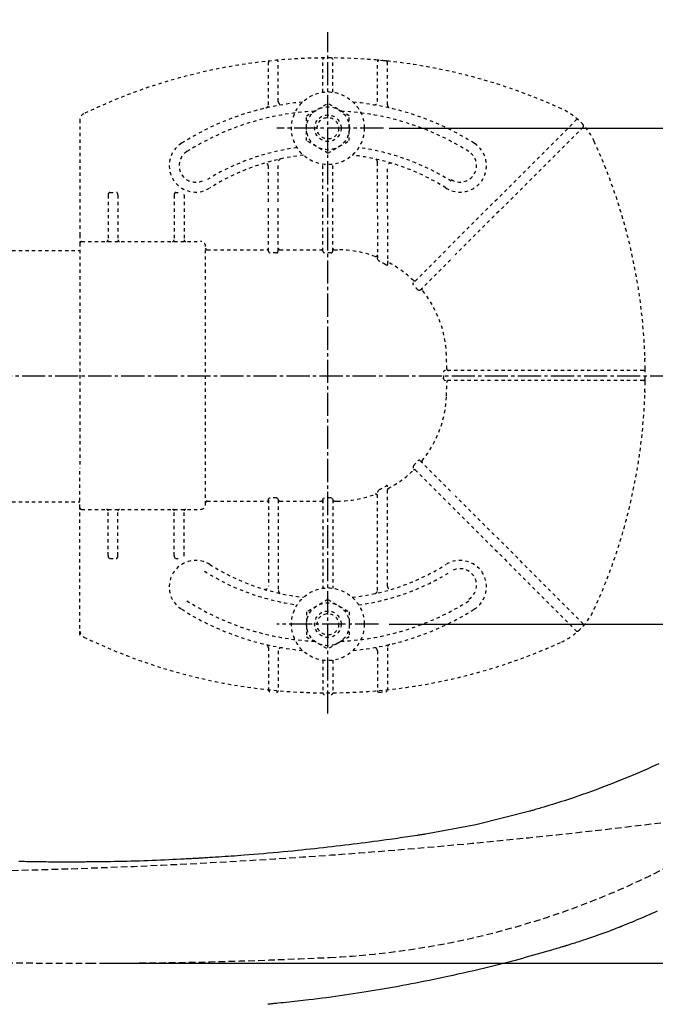
# Model space of a CAD drawing. Extents: x 0 to 1997, y 8 to 2789.
# Drawn here: x 800 to 992, y 2199 to 2497 of the extents above; entities that cross this region are included whole.
import ezdxf

# ---------------------------------------------------------------- set-up
doc = ezdxf.new("R2010")
doc.units = 0
for name, pattern in [('EXLTYPE1', [3, 2, -1]), ('EXLTYPE2', [2, 1, -1]), ('EXLTYPE3', [10, 7, -1, 1, -1])]:
    doc.linetypes.add(name, pattern=pattern)
doc.layers.get('0').update_dxf_attribs({"linetype": 'CONTINUOUS'})
doc.layers.get('DEFPOINTS').update_dxf_attribs({"linetype": 'CONTINUOUS'})
for name, color, linetype in [('便器', 7, 'CONTINUOUS'), ('便器部品', 7, 'CONTINUOUS'), ('便座', 7, 'CONTINUOUS'), ('寸法', 7, 'CONTINUOUS')]:
    doc.layers.add(name, color=color, linetype=linetype)
doc.styles.add('EXCADDIM1', font='monotxt', dxfattribs={"width": 0.84, "bigfont": 'extfont'})
doc.styles.get("Standard").update_dxf_attribs({"font": 'monotxt', "bigfont": 'extfont'})
doc.dimstyles.new('ISO-25', dxfattribs={"dimtxt": 2.5, "dimasz": 2.5, "dimexe": 1.25, "dimexo": 0.625, "dimtad": 1, "dimtxsty": 'STANDARD', "dimcen": 2.5, "dimazin": 3, "dimtfac": 1, "dimtmove": 0, "dimatfit": 3})

# ---------------------------------------------------------------- blocks, each defined once
blk = doc.blocks.new('EX_NORM')
at = {"color": 0, "linetype": 'CONTINUOUS'}
for q in [(-1, 0.1667), (-1, 0), (-1, -0.1667)]:
    blk.add_line((0, 0), q, dxfattribs=at)
blk = doc.blocks.new('*D20')
at = {"layer": 'DEFPOINTS', "color": 0}
for p in [(1105.93, 2389), (353, 2019), (353, 1948)]:
    blk.add_point(p, dxfattribs=at)
at = {"layer": '寸法', "color": 3, "linetype": 'CONTINUOUS'}
for p, q in [((1105.93, 2384), (1105.93, 1938)), ((1075.93, 1948), (383, 1948))]:
    blk.add_line(p, q, dxfattribs=at)
at = {"layer": '寸法', "color": 3, "xscale": 30, "yscale": 30, "zscale": 30, "rotation": 180}
blk.add_blockref('EX_NORM', (353, 1948), dxfattribs=at)
at = {"layer": '寸法', "color": 3, "xscale": 30, "yscale": 30, "zscale": 30}
blk.add_blockref('EX_NORM', (1105.93, 1948), dxfattribs=at)
at = {"layer": '寸法', "color": 2, "insert": (729.46, 1971.5), "char_height": 40, "attachment_point": 5, "style": 'EXCADDIM1'}
blk.add_mtext('755', dxfattribs=at)
blk = doc.blocks.new('*D21')
at = {"layer": 'DEFPOINTS', "color": 0}
for p in [(636, 2283), (1105.93, 2114), (1105.93, 2064)]:
    blk.add_point(p, dxfattribs=at)
at = {"layer": '寸法', "color": 3, "linetype": 'CONTINUOUS'}
for p, q in [((636, 2283), (636, 2064)), ((666, 2064), (1075.93, 2064))]:
    blk.add_line(p, q, dxfattribs=at)
at = {"layer": '寸法', "color": 3, "xscale": 30, "yscale": 30, "zscale": 30, "rotation": 180}
blk.add_blockref('EX_NORM', (636, 2064), dxfattribs=at)
at = {"layer": '寸法', "color": 3, "xscale": 30, "yscale": 30, "zscale": 30}
blk.add_blockref('EX_NORM', (1105.93, 2064), dxfattribs=at)
at = {"layer": '寸法', "color": 2, "insert": (870.96, 2087.5), "char_height": 40, "attachment_point": 5, "style": 'EXCADDIM1'}
blk.add_mtext('470', dxfattribs=at)
blk = doc.blocks.new('*D22')
at = {"layer": 'DEFPOINTS', "color": 0}
for p in [(893, 2464), (893, 2314), (1187.5, 2314)]:
    blk.add_point(p, dxfattribs=at)
at = {"layer": '寸法', "color": 3, "linetype": 'CONTINUOUS'}
for p, q in [((911.5, 2464), (1197.5, 2464)), ((1187.5, 2434), (1187.5, 2344)), ((911.5, 2314), (1197.5, 2314))]:
    blk.add_line(p, q, dxfattribs=at)
at = {"layer": '寸法', "color": 3, "xscale": 30, "yscale": 30, "zscale": 30}
for p, rotation in [((1187.5, 2464), 90), ((1187.5, 2314), 270)]:
    blk.add_blockref('EX_NORM', p, dxfattribs=dict(at, rotation=rotation))
at = {"layer": '寸法', "color": 2, "insert": (1164, 2389), "char_height": 40, "attachment_point": 5, "rotation": 90, "style": 'EXCADDIM1'}
blk.add_mtext('150', dxfattribs=at)
blk = doc.blocks.new('*D23')
at = {"layer": 'DEFPOINTS', "color": 0}
for p in [(820.93, 2566.5), (820.93, 2211.5), (1249.5, 2211.5)]:
    blk.add_point(p, dxfattribs=at)
at = {"layer": '寸法', "color": 3, "linetype": 'CONTINUOUS'}
for p, q in [((825.93, 2566.5), (1259.5, 2566.5)), ((1249.5, 2536.5), (1249.5, 2241.5)), ((825.93, 2211.5), (1259.5, 2211.5))]:
    blk.add_line(p, q, dxfattribs=at)
at = {"layer": '寸法', "color": 3, "xscale": 30, "yscale": 30, "zscale": 30}
for p, rotation in [((1249.5, 2566.5), 90), ((1249.5, 2211.5), 270)]:
    blk.add_blockref('EX_NORM', p, dxfattribs=dict(at, rotation=rotation))
at = {"layer": '寸法', "color": 2, "insert": (1226, 2389), "char_height": 40, "attachment_point": 5, "rotation": 90, "style": 'EXCADDIM1'}
blk.add_mtext('355', dxfattribs=at)
blk = doc.blocks.new('*D30')
at = {"layer": 'DEFPOINTS', "color": 0}
for p in [(357.51, 2389), (1105.93, 2389), (357.51, 2003)]:
    blk.add_point(p, dxfattribs=at)
at = {"layer": '寸法', "color": 3, "linetype": 'CONTINUOUS'}
for p, q in [((357.51, 2382), (357.51, 1993)), ((1075.93, 2003), (387.51, 2003))]:
    blk.add_line(p, q, dxfattribs=at)
at = {"layer": '寸法', "color": 3, "xscale": 30, "yscale": 30, "zscale": 30, "rotation": 180}
blk.add_blockref('EX_NORM', (357.51, 2003), dxfattribs=at)
at = {"layer": '寸法', "color": 3, "xscale": 30, "yscale": 30, "zscale": 30}
blk.add_blockref('EX_NORM', (1105.93, 2003), dxfattribs=at)
at = {"layer": '寸法', "color": 2, "insert": (731.72, 2026.5), "char_height": 40, "attachment_point": 5, "style": 'EXCADDIM1'}
blk.add_mtext('746', dxfattribs=at)

msp = doc.modelspace()

# ---------------------------------------------------------------- linework, layer by layer
at = {"layer": '便器', "color": 6, "linetype": 'EXLTYPE3'}
msp.add_line((1127.5, 2388.998), (753.8, 2388.998), dxfattribs=at)
at = {"layer": '便器', "color": 2, "linetype": 'EXLTYPE1'}
for centre, radius, start, end in [((881.433, 2315.033), 250, 38.05205, 87.22553), ((881.433, 2462.964), 250, 272.77447, 321.94796), ((820.927, 4311.852), 2100.353, 263.746864, 270), ((820.927, 3711.498), 1500, 270, 272.774468)]:
    msp.add_arc(centre, radius, start, end, dxfattribs=at)
at = {"layer": '便器', "color": 6, "linetype": 'EXLTYPE1'}
msp.add_arc((749.399, 4238.998), 2000, 261.405527, 277.089435, dxfattribs=at)
at = {"layer": '便器部品', "color": 6, "linetype": 'EXLTYPE3'}
msp.add_line((893, 2286.999), (893, 2492.999), dxfattribs=at)
at = {"layer": '便器部品', "color": 6, "linetype": 'EXLTYPE2'}
for p, q in [((875, 2471.075), (875, 2483.847)), ((878, 2472.078), (878, 2484.042)), ((891.5, 2474.896), (891.5, 2484.749)), ((894.5, 2474.896), (894.5, 2484.749)), ((908.546, 2484.54), (907.543, 2484.629)), ((908, 2472.078), (908, 2484.042)), ((911.555, 2484.237), (910.552, 2484.344)), ((911, 2471.075), (911, 2483.847)), ((886.506, 2467.755), (893, 2471.504)), ((899.494, 2467.755), (893, 2471.504)), ((818, 2466.563), (818, 2431.752)), ((886.506, 2460.242), (886.506, 2467.755)), ((899.494, 2460.242), (899.494, 2467.755)), ((929.424, 2427.798), (968.113, 2466.487)), ((970.234, 2464.365), (931.546, 2425.677)), ((893, 2456.493), (886.506, 2460.242)), ((893, 2456.493), (899.494, 2460.242)), ((878, 2441.705), (878, 2453.75)), ((908, 2438.671), (908, 2453.75)), ((875, 2441.705), (875, 2452.458)), ((891.5, 2441.705), (891.5, 2453.101)), ((894.5, 2441.705), (894.5, 2453.101)), ((911, 2438.671), (911, 2452.458)), ((827, 2444.602), (829, 2444.602)), ((847, 2444.602), (847.726, 2444.602)), ((826.5, 2443.752), (826.5, 2430.252)), ((829.5, 2443.752), (829.5, 2430.252)), ((846.5, 2443.752), (846.5, 2430.252)), ((849.5, 2443.752), (849.5, 2430.252)), ((875, 2426.856), (875, 2440.505)), ((878, 2426.856), (878, 2440.505)), ((891.5, 2426.856), (891.5, 2440.505)), ((894.5, 2426.856), (894.5, 2440.505)), ((908, 2437.471), (908, 2424.846)), ((911, 2437.471), (911, 2422.745)), ((818, 2431.752), (818, 2429.252)), ((818.5, 2429.752), (854.5, 2429.752)), ((595.485, 2426.999), (818, 2426.999)), ((818, 2429.252), (818, 2417.319)), ((856, 2350.252), (856, 2427.745)), ((856.5, 2427.245), (874.5, 2427.245)), ((878.5, 2427.245), (891, 2427.245)), ((895, 2427.245), (895.911, 2427.245)), ((928.576, 2426.95), (918.949, 2417.322)), ((877.5, 2426.29), (875.5, 2426.29)), ((894, 2426.29), (892, 2426.29)), ((920.925, 2415.056), (930.697, 2424.828)), ((818, 2417.319), (818, 2361.186)), ((988.997, 2390.255), (988.988, 2391.258)), ((942.252, 2390.752), (928.591, 2390.752)), ((988.497, 2390.752), (943.452, 2390.752)), ((988.988, 2387.246), (988.997, 2388.249)), ((942.252, 2387.752), (928.591, 2387.752)), ((988.497, 2387.752), (943.452, 2387.752)), ((818, 2349.252), (818, 2361.186)), ((928.576, 2351.555), (918.949, 2361.182)), ((920.925, 2363.449), (930.697, 2353.676)), ((911, 2325.539), (911, 2355.76)), ((877.5, 2352.215), (875.5, 2352.215)), ((894, 2352.215), (892, 2352.215)), ((908, 2324.247), (908, 2353.659)), ((970.234, 2314.139), (931.546, 2352.828)), ((595.485, 2350.999), (818, 2350.999)), ((818, 2346.752), (818, 2349.252)), ((856.5, 2351.26), (874.5, 2351.26)), ((875, 2351.649), (875, 2325.539)), ((878, 2351.649), (878, 2324.499)), ((878.5, 2351.26), (891, 2351.26)), ((891.5, 2351.649), (891.5, 2324.896)), ((894.5, 2351.649), (894.5, 2324.896)), ((895, 2351.26), (895.911, 2351.26)), ((929.424, 2350.707), (968.113, 2312.018)), ((818, 2310.691), (818, 2346.752)), ((818.5, 2348.752), (854.5, 2348.752)), ((826.5, 2334.752), (826.5, 2348.252)), ((829.5, 2334.752), (829.5, 2348.252)), ((846.5, 2334.752), (846.5, 2348.252)), ((849.5, 2334.752), (849.5, 2348.252)), ((827, 2333.902), (829, 2333.902)), ((847, 2333.902), (847.726, 2333.902)), ((893, 2321.504), (886.506, 2317.755)), ((893, 2321.504), (899.494, 2317.755)), ((886.506, 2317.755), (886.506, 2310.242)), ((899.494, 2317.755), (899.494, 2310.242)), ((886.506, 2310.242), (893, 2306.493)), ((899.494, 2310.242), (893, 2306.493)), ((875, 2306.922), (875, 2294.15)), ((878, 2305.919), (878, 2293.955)), ((908, 2305.919), (908, 2293.955)), ((911, 2306.922), (911, 2294.15)), ((891.5, 2303.101), (891.5, 2293.248)), ((894.5, 2303.101), (894.5, 2293.248))]:
    msp.add_line(p, q, dxfattribs=at)
at = {"layer": '便器部品', "color": 6, "linetype": 'EXLTYPE2', "flags": 128}
for points in [[(875, 2426.856), (875.069, 2426.57), (875.225, 2426.384), (875.443, 2426.293), (875.5, 2426.29)], [(877.5, 2426.29), (877.719, 2426.348), (877.907, 2426.529), (877.998, 2426.805), (878, 2426.856)], [(891.5, 2426.856), (891.569, 2426.57), (891.725, 2426.384), (891.943, 2426.293), (892, 2426.29)], [(894, 2426.29), (894.241, 2426.361), (894.415, 2426.543), (894.499, 2426.827), (894.5, 2426.856)], [(908.5, 2423.821), (908.245, 2424.141), (908.063, 2424.518), (908.004, 2424.769), (908, 2424.846)], [(911, 2422.745), (910.975, 2422.589), (910.926, 2422.523), (910.86, 2422.503), (910.771, 2422.524), (910.607, 2422.641), (910.5, 2422.754)], [(918.903, 2416.569), (918.782, 2416.808), (918.8, 2417.082), (918.949, 2417.322)], [(920.925, 2415.056), (920.711, 2414.921), (920.485, 2414.911), (920.303, 2415.012), (920.243, 2415.081)], [(928.591, 2390.752), (928.317, 2390.688), (928.11, 2390.507), (928.036, 2390.304), (928.034, 2390.252)], [(928.034, 2388.252), (928.105, 2388.004), (928.303, 2387.823), (928.591, 2387.752)], [(918.903, 2361.936), (918.782, 2361.697), (918.8, 2361.422), (918.949, 2361.182)], [(920.925, 2363.449), (920.711, 2363.583), (920.485, 2363.593), (920.303, 2363.493), (920.243, 2363.423)], [(911, 2355.76), (910.975, 2355.915), (910.926, 2355.981), (910.86, 2356.002), (910.771, 2355.98), (910.607, 2355.864), (910.5, 2355.751)], [(875, 2351.649), (875.069, 2351.934), (875.225, 2352.121), (875.443, 2352.211), (875.5, 2352.215)], [(877.5, 2352.215), (877.719, 2352.157), (877.907, 2351.976), (877.998, 2351.7), (878, 2351.649)], [(891.5, 2351.649), (891.569, 2351.934), (891.725, 2352.121), (891.943, 2352.211), (892, 2352.215)], [(894, 2352.215), (894.241, 2352.144), (894.415, 2351.962), (894.499, 2351.677), (894.5, 2351.649)], [(908.5, 2354.684), (908.245, 2354.364), (908.063, 2353.987), (908.004, 2353.736), (908, 2353.659)]]:
    msp.add_lwpolyline(points, dxfattribs=at)
at = {"layer": '便器部品', "color": 6, "linetype": 'EXLTYPE2'}
for centre, radius in [((893, 2463.998), 11), ((893, 2463.998), 6.5), ((893, 2463.998), 4), ((893, 2463.998), 3.25), ((893, 2313.998), 11), ((893, 2313.998), 6.5), ((893, 2313.998), 4), ((893, 2313.998), 3.25)]:
    msp.add_circle(centre, radius, dxfattribs=at)
for centre, radius, start, end in [((893, 2315.252), 170, 65.41635, 115.755), ((875.5, 2483.847), 0.5, 95.92606, 180.00001), ((877.5, 2484.042), 0.5, 0.00001, 95.24676), ((892, 2484.749), 0.5, 90.33804, 180.00001), ((894, 2484.749), 0.5, 0.00001, 89.66196), ((908.5, 2484.042), 0.5, 84.75324, 180.00001), ((893, 2315.252), 170, 84.07394, 84.75324), ((910.5, 2483.847), 0.5, 0.00001, 84.07394), ((893, 2389.252), 83, 95.29129, 122.23095), ((879, 2472.078), 1, 180.00001, 279.59409), ((893, 2389.252), 83, 57.76905, 84.70871), ((907, 2472.078), 1, 260.40593, 0), ((820, 2466.563), 2, 115.755, 180.00001), ((893, 2389.252), 80, 92.83593, 122.23095), ((874, 2471.075), 1, 283.07289, 0), ((893, 2389.252), 80, 57.76905, 87.16407), ((912, 2471.075), 1, 180, 256.92711), ((955.403, 2451.656), 20, 47.93953, 65.41634), ((968.467, 2466.133), 0.5, 47.93953, 134.99999), ((955.403, 2451.656), 20, 42.06046, 47.93953), ((969.881, 2464.719), 0.5, 315, 42.06046), ((955.403, 2451.656), 20, 24.58366, 42.06046), ((853, 2452.695), 8, 122.23095, 302.23097), ((933, 2452.695), 8, 237.76905, 57.76905), ((819, 2389.252), 170, 0.67607, 24.58366), ((853, 2452.695), 5, 122.23095, 302.23097), ((893, 2388.745), 70, 97.63477, 122.23095), ((893, 2388.745), 70, 57.76905, 82.36523), ((933, 2452.695), 5, 237.76905, 57.76905), ((893, 2389.252), 67, 96.32658, 122.23095), ((874, 2452.458), 1, 0, 106.73101), ((879, 2453.75), 1, 102.24669, 180.00001), ((893, 2389.252), 67, 57.76905, 83.67342), ((907, 2453.75), 1, 0, 77.75331), ((912, 2452.458), 1, 73.26899, 180.00001), ((848.069, 2443.753), 1.431, 359.98449, 6.28057), ((818.5, 2429.252), 0.5, 90, 180.00001), ((826, 2430.252), 0.5, 270.00001, 359.99999), ((830, 2430.252), 0.5, 180, 270), ((846, 2430.252), 0.5, 270.00001, 359.99999), ((850, 2430.252), 0.5, 180, 270), ((854.5, 2428.252), 1.5, 0.00001, 90), ((856.5, 2427.745), 0.5, 180.00432, 269.99568), ((895.911, 2394.252), 32.992, 69.75525, 90), ((907.5, 2425.676), 0.5, 249.75538, 359.99828), ((896.53, 2398.978), 27.577, 59.56284, 64.27403), ((911.5, 2423.895), 0.5, 180.00053, 242.26249), ((895.911, 2394.252), 32.992, 45.89413, 62.25994), ((919.221, 2418.302), 0.5, 225.89303, 314.99904), ((898.45, 2396.791), 28.451, 40.00633, 44.04026), ((921.924, 2415.348), 0.5, 135.00088, 219.04177), ((895.911, 2394.252), 32.992, 2.04671, 39.04045), ((756, 2389.252), 172.992, 0.66051, 2.04672), ((989.22, 2394.456), 0.3, 181.75103, 225), ((989.22, 2394.456), 0.3, 181.75103, 225.00001), ((929.481, 2391.252), 0.5, 180.65946, 269.999), ((776.769, 2389.252), 151.268, 359.62125, 0.37878), ((988.497, 2390.252), 0.5, 0.33803, 90), ((988.497, 2388.252), 0.5, 270, 359.66197), ((819, 2389.252), 170, 359.66197, 0.33803), ((756, 2389.252), 172.992, 357.95328, 359.33949), ((929.481, 2387.252), 0.5, 90.00095, 179.34058), ((819, 2389.252), 170, 335.41634, 359.32393), ((895.911, 2384.252), 32.992, 320.95955, 357.95329), ((989.22, 2384.049), 0.3, 135, 178.24897), ((898.45, 2381.714), 28.451, 315.95974, 319.99367), ((921.924, 2363.157), 0.5, 140.95823, 224.99912), ((895.911, 2384.252), 32.992, 297.74006, 314.10587), ((919.221, 2360.203), 0.5, 45.00096, 134.10697), ((896.53, 2379.527), 27.577, 295.72597, 300.43716), ((895.911, 2384.252), 32.992, 270, 290.24475), ((907.5, 2352.829), 0.5, 0.00172, 110.24462), ((911.5, 2354.609), 0.5, 117.73751, 179.99947), ((818.5, 2349.252), 0.5, 179.99999, 270), ((854.5, 2350.252), 1.5, 270, 359.99999), ((856.5, 2350.76), 0.5, 90.00432, 179.99568), ((826, 2348.252), 0.5, 0.00001, 89.99999), ((830, 2348.252), 0.5, 90, 180), ((846, 2348.252), 0.5, 0.00001, 89.99999), ((850, 2348.252), 0.5, 90, 180), ((848.069, 2334.752), 1.431, 353.71943, 0.01551), ((853, 2325.302), 8, 57.76903, 237.76905), ((893, 2388.745), 67, 237.76905, 263.67342), ((893, 2388.745), 67, 276.32658, 302.23095), ((933, 2325.302), 8, 302.23095, 122.23095), ((893, 2389.252), 70, 237.76905, 262.36523), ((893, 2389.252), 70, 277.63477, 302.23095), ((933, 2325.81), 5, 302.23095, 122.23095), ((874, 2325.539), 1, 253.26899, 359.99999), ((912, 2325.539), 1, 179.99999, 286.73101), ((879, 2324.247), 1, 179.99999, 257.75331), ((907, 2324.247), 1, 282.24669, 359.99999), ((893, 2388.745), 80, 237.76905, 267.16407), ((893, 2388.745), 80, 272.83593, 302.23095), ((893, 2388.745), 83, 237.76905, 264.70871), ((893, 2388.745), 83, 275.29129, 302.23095), ((955.403, 2326.849), 20, 317.93954, 335.41634), ((955.403, 2326.849), 20, 312.06047, 317.93954), ((969.881, 2313.786), 0.5, 317.93954, 45), ((820, 2311.941), 2, 179.99999, 244.245), ((955.403, 2326.849), 20, 294.58366, 312.06047), ((968.467, 2312.372), 0.5, 225.00001, 312.06047), ((893, 2463.252), 170, 244.245, 294.58366), ((874, 2306.922), 1, 359.99999, 76.92711), ((912, 2306.922), 1, 103.07289, 180), ((879, 2305.919), 1, 80.40592, 179.99999), ((907, 2305.919), 1, 359.99999, 99.59407), ((875.5, 2294.15), 0.5, 179.99999, 264.07394), ((877.5, 2293.955), 0.5, 264.75324, 359.99999), ((892, 2293.248), 0.5, 179.99999, 269.66196), ((894, 2293.248), 0.5, 270.33804, 359.99999), ((908.5, 2293.955), 0.5, 179.99999, 275.24676), ((893, 2462.745), 170, 275.24676, 275.92606), ((910.5, 2294.15), 0.5, 275.92606, 359.99999)]:
    msp.add_arc(centre, radius, start, end, dxfattribs=at)
for centre, major_axis, ratio, start_param, end_param in [((827, 2443.752), (0, 0.85), 0.588236, 6.2831821, 7.8539639), ((829, 2443.752), (0, 0.85), 0.588235, 4.712388, 6.283185), ((847, 2443.752), (0, 0.85), 0.588236, 6.2831821, 7.8539639), ((874.5, 2427.745), (-0.5, 0), 0.999969, 1.5707964, 3.1415927), ((878.5, 2427.745), (0.5, 0), 0.999969, 3.1415927, 4.712389), ((891, 2427.745), (-0.5, 0), 0.999969, 1.5707964, 3.1415927), ((895, 2427.745), (0.5, 0), 0.999969, 3.1415927, 4.712389), ((874.5, 2350.76), (0.5, 0), 0.999969, 6.2831852, 7.8539816), ((878.5, 2350.76), (-0.5, 0), 0.999969, 4.712389, 6.2831852), ((891, 2350.76), (0.5, 0), 0.999969, 6.2831852, 7.8539816), ((895, 2350.76), (-0.5, 0), 0.999969, 4.712389, 6.2831852), ((827, 2334.752), (0, -0.85), 0.588236, 4.7124068, 6.2831885), ((829, 2334.752), (0, -0.85), 0.588235, 0.0000003, 1.5707973), ((847, 2334.752), (0, -0.85), 0.588236, 4.7124068, 6.2831885)]:
    msp.add_ellipse(centre, major_axis=major_axis, ratio=ratio, start_param=start_param, end_param=end_param, dxfattribs=at)
at = {"layer": '便座', "color": 6, "linetype": 'CONTINUOUS', "flags": 128}
for points in [[(993.13, 2271.797), (991.968, 2271.271), (990.8, 2270.749), (989.625, 2270.23), (988.44, 2269.714), (987.245, 2269.2), (986.038, 2268.688), (984.819, 2268.176), (983.585, 2267.666), (982.336, 2267.155), (981.003, 2266.617), (979.654, 2266.08), (978.292, 2265.545), (976.921, 2265.014), (975.543, 2264.489), (974.161, 2263.971), (972.78, 2263.462), (971.4, 2262.963), (970.027, 2262.476), (968.661, 2262.003), (967.308, 2261.544), (966.392, 2261.24), (965.482, 2260.944), (964.578, 2260.653), (963.678, 2260.368), (962.782, 2260.088), (961.89, 2259.811), (961, 2259.538), (960.112, 2259.268), (959.225, 2259), (958.339, 2258.733), (957.452, 2258.466), (956.999, 2258.329), (956.552, 2258.195), (956.121, 2258.065), (955.712, 2257.942), (955.334, 2257.828), (954.992, 2257.726), (954.696, 2257.637), (954.453, 2257.563), (954.269, 2257.508), (954.154, 2257.474), (954.114, 2257.461)], [(954.114, 2257.461), (937.734, 2253.372)], [(937.734, 2253.372), (922.585, 2250.538)], [(922.585, 2250.538), (922.554, 2250.534), (922.466, 2250.52), (922.325, 2250.499), (922.138, 2250.471), (921.911, 2250.437), (921.649, 2250.397), (921.358, 2250.353), (921.044, 2250.305), (920.712, 2250.255), (920.368, 2250.203), (920.018, 2250.15), (919.288, 2250.04), (918.556, 2249.929), (917.821, 2249.818), (917.084, 2249.708), (916.344, 2249.597), (915.6, 2249.486), (914.852, 2249.376), (914.099, 2249.265), (913.342, 2249.155), (912.579, 2249.045), (911.81, 2248.935), (910.601, 2248.765), (909.378, 2248.596), (908.145, 2248.429), (906.903, 2248.262), (905.656, 2248.098), (904.404, 2247.935), (903.151, 2247.775), (901.9, 2247.617), (900.651, 2247.461), (899.408, 2247.309), (898.174, 2247.159), (896.859, 2247.002), (895.553, 2246.848), (894.254, 2246.697), (892.96, 2246.55), (891.668, 2246.404), (890.374, 2246.262), (889.078, 2246.121), (887.776, 2245.982), (886.465, 2245.844), (885.143, 2245.708), (883.808, 2245.573), (882.364, 2245.429), (880.905, 2245.287), (879.434, 2245.146), (877.956, 2245.007), (876.472, 2244.871), (874.987, 2244.738), (873.504, 2244.608), (872.027, 2244.482), (870.558, 2244.361), (869.102, 2244.245), (867.661, 2244.134), (866.68, 2244.061), (865.708, 2243.99), (864.743, 2243.922), (863.784, 2243.855), (862.83, 2243.791), (861.881, 2243.728), (860.935, 2243.666), (859.992, 2243.605), (859.05, 2243.544), (858.109, 2243.484), (857.168, 2243.425), (856.683, 2243.394), (856.207, 2243.364), (855.746, 2243.334), (855.309, 2243.307), (854.904, 2243.281), (854.539, 2243.258), (854.223, 2243.238), (853.962, 2243.221), (853.767, 2243.209), (853.643, 2243.201), (853.6, 2243.198)], [(818.438, 2242.096), (818.402, 2242.096), (818.298, 2242.096), (818.133, 2242.096), (817.915, 2242.096), (817.651, 2242.095), (817.348, 2242.095), (817.013, 2242.094), (816.653, 2242.094), (816.276, 2242.093), (815.889, 2242.093), (815.499, 2242.092), (814.919, 2242.092), (814.347, 2242.091), (813.78, 2242.09), (813.218, 2242.09), (812.658, 2242.09), (812.097, 2242.091), (811.536, 2242.092), (810.97, 2242.093), (810.4, 2242.095), (809.822, 2242.098), (809.235, 2242.102), (808.492, 2242.108), (807.737, 2242.115), (806.974, 2242.124), (806.208, 2242.133), (805.443, 2242.144), (804.683, 2242.155), (803.934, 2242.166), (803.199, 2242.178), (802.483, 2242.191), (801.791, 2242.203), (801.126, 2242.216), (800.796, 2242.223), (800.474, 2242.229), (800.158, 2242.236), (799.847, 2242.243), (799.542, 2242.249)], [(853.6, 2243.198), (853.553, 2243.196), (853.417, 2243.189), (853.202, 2243.178), (852.914, 2243.164), (852.562, 2243.146), (852.154, 2243.125), (851.699, 2243.102), (851.204, 2243.077), (850.678, 2243.051), (850.13, 2243.023), (849.566, 2242.995), (848.417, 2242.937), (847.245, 2242.878), (846.051, 2242.819), (844.838, 2242.76), (843.608, 2242.702), (842.365, 2242.645), (841.109, 2242.591), (839.844, 2242.538), (838.572, 2242.489), (837.296, 2242.442), (836.017, 2242.4), (834.739, 2242.362), (833.464, 2242.328), (832.194, 2242.298), (830.93, 2242.272), (829.676, 2242.248), (828.434, 2242.227), (827.205, 2242.207), (825.993, 2242.19), (824.8, 2242.174), (823.628, 2242.16), (822.479, 2242.146), (821.915, 2242.139), (821.365, 2242.132), (820.839, 2242.126), (820.343, 2242.12), (819.887, 2242.114), (819.479, 2242.109), (819.126, 2242.105), (818.837, 2242.101), (818.621, 2242.099), (818.485, 2242.097), (818.438, 2242.096)], [(992.6, 2227.197), (991.802, 2226.842), (991.008, 2226.492), (990.217, 2226.148), (989.43, 2225.809), (988.645, 2225.474), (987.862, 2225.143), (987.082, 2224.814), (986.303, 2224.488), (985.525, 2224.163), (984.747, 2223.839), (984.36, 2223.678), (983.979, 2223.519), (983.61, 2223.366), (983.262, 2223.22), (982.938, 2223.086), (982.647, 2222.964), (982.395, 2222.859), (982.187, 2222.773), (982.031, 2222.707), (981.933, 2222.666), (981.898, 2222.652)], [(981.813, 2222.619), (981.801, 2222.614), (981.769, 2222.602), (981.717, 2222.582), (981.648, 2222.555), (981.565, 2222.523), (981.47, 2222.487), (981.364, 2222.446), (981.251, 2222.402), (981.132, 2222.356), (981.01, 2222.309), (980.886, 2222.262), (980.642, 2222.167), (980.4, 2222.074), (980.161, 2221.982), (979.924, 2221.891), (979.686, 2221.8), (979.447, 2221.709), (979.206, 2221.617), (978.961, 2221.524), (978.713, 2221.43), (978.459, 2221.334), (978.198, 2221.236), (977.658, 2221.035), (977.091, 2220.825), (976.504, 2220.61), (975.899, 2220.389), (975.281, 2220.166), (974.654, 2219.942), (974.023, 2219.718), (973.392, 2219.496), (972.765, 2219.278), (972.147, 2219.065), (971.542, 2218.859), (971.099, 2218.71), (970.665, 2218.565), (970.237, 2218.424), (969.813, 2218.286), (969.393, 2218.149), (968.974, 2218.015), (968.555, 2217.88), (968.134, 2217.746), (967.709, 2217.612), (967.279, 2217.476), (966.842, 2217.338), (966.548, 2217.245), (966.256, 2217.152), (965.972, 2217.062), (965.7, 2216.977), (965.446, 2216.896), (965.216, 2216.824), (965.016, 2216.76), (964.85, 2216.708), (964.725, 2216.669), (964.646, 2216.644), (964.619, 2216.635)], [(964.515, 2216.604), (964.469, 2216.59), (964.336, 2216.552), (964.124, 2216.49), (963.842, 2216.408), (963.499, 2216.309), (963.103, 2216.194), (962.663, 2216.066), (962.188, 2215.928), (961.685, 2215.782), (961.164, 2215.631), (960.633, 2215.477), (959.564, 2215.166), (958.489, 2214.854), (957.408, 2214.542), (956.32, 2214.229), (955.226, 2213.916), (954.125, 2213.603), (953.017, 2213.291), (951.901, 2212.98), (950.777, 2212.67), (949.645, 2212.362), (948.504, 2212.056), (946.913, 2211.637), (945.308, 2211.223), (943.692, 2210.815), (942.069, 2210.412), (940.442, 2210.016), (938.813, 2209.626), (937.187, 2209.244), (935.566, 2208.869), (933.954, 2208.502), (932.353, 2208.143), (930.768, 2207.793), (929.333, 2207.482), (927.913, 2207.177), (926.506, 2206.88), (925.111, 2206.589), (923.727, 2206.305), (922.353, 2206.028), (920.987, 2205.756), (919.63, 2205.491), (918.279, 2205.231), (916.934, 2204.976), (915.594, 2204.726), (914.38, 2204.504), (913.168, 2204.285), (911.955, 2204.07), (910.738, 2203.858), (909.517, 2203.648), (908.289, 2203.44), (907.053, 2203.235), (905.805, 2203.032), (904.546, 2202.829), (903.271, 2202.628), (901.98, 2202.428), (900.669, 2202.228), (899.343, 2202.029), (898.005, 2201.832), (896.658, 2201.638), (895.305, 2201.446), (893.95, 2201.258), (892.595, 2201.075), (891.243, 2200.897), (889.899, 2200.724), (888.564, 2200.558), (887.243, 2200.399), (886.371, 2200.297), (885.505, 2200.198), (884.645, 2200.102), (883.791, 2200.008), (882.941, 2199.917), (882.095, 2199.827), (881.252, 2199.739), (880.412, 2199.652), (879.574, 2199.566), (878.737, 2199.481), (877.901, 2199.396), (877.484, 2199.354), (877.074, 2199.312), (876.678, 2199.272), (876.302, 2199.234), (875.954, 2199.199), (875.641, 2199.167), (875.369, 2199.139), (875.146, 2199.116), (874.977, 2199.099), (874.871, 2199.089), (874.834, 2199.085)]]:
    msp.add_lwpolyline(points, dxfattribs=at)
at = {"layer": '寸法', "color": 6, "linetype": 'EXLTYPE3'}
for p, q in [((909.8, 2463.998), (877.6, 2463.998)), ((908.3, 2313.998), (877.6, 2313.998))]:
    msp.add_line(p, q, dxfattribs=at)

# ---------------------------------------------------------------- dimensions: what is measured, and where the dimension line sits
at = {"layer": '寸法', "color": 3, "linetype": 'CONTINUOUS'}
dim = msp.add_linear_dim(base=(1249.5, 2211.498), p1=(820.927, 2566.499), p2=(820.927, 2211.498), angle=90, dimstyle='ISO-25', override={"dimtxt": 40, "dimasz": 30, "dimexe": 10, "dimexo": 5, "dimgap": 0, "dimtad": 1, "dimjust": 0, "dimtih": 0, "dimtoh": 0, "dimdec": 2, "dimzin": 8, "dimlunit": 2, "dimtxsty": 'EXCADDIM1', "dimblk1": 'EX_NORM', "dimblk2": 'EX_NORM', "dimsah": 1, "dimse1": 0, "dimse2": 0, "dimclrd": 3, "dimclre": 3, "dimclrt": 2, "dimtmove": 2}, dxfattribs=at)
dim.commit()
dim.dimension.update_dxf_attribs({"geometry": '*D23', "text_midpoint": (1226, 2388.999), "dimtype": 160})
dim = msp.add_linear_dim(base=(1187.5, 2313.998), p1=(893, 2463.998), p2=(893, 2313.998), angle=90, text='150', dimstyle='ISO-25', override={"dimtxt": 40, "dimasz": 30, "dimexe": 10, "dimexo": 18.5, "dimgap": 0, "dimtad": 1, "dimjust": 0, "dimtih": 0, "dimtoh": 0, "dimdec": 2, "dimzin": 8, "dimlunit": 2, "dimtxsty": 'EXCADDIM1', "dimblk1": 'EX_NORM', "dimblk2": 'EX_NORM', "dimsah": 1, "dimse1": 0, "dimse2": 0, "dimclrd": 3, "dimclre": 3, "dimclrt": 2, "dimtmove": 2}, dxfattribs=at)
dim.commit()
dim.dimension.update_dxf_attribs({"geometry": '*D22', "text_midpoint": (1164, 2388.998), "dimtype": 160})
for base, p1, p2, text, override, picture, middle in [((353, 1947.999), (1105.927, 2388.999), (353, 2018.999), '755', {"dimtxt": 40, "dimasz": 30, "dimexe": 10, "dimexo": 5, "dimgap": 0, "dimtad": 1, "dimjust": 0, "dimtih": 0, "dimtoh": 0, "dimdec": 2, "dimzin": 8, "dimlunit": 2, "dimtxsty": 'EXCADDIM1', "dimblk1": 'EX_NORM', "dimblk2": 'EX_NORM', "dimsah": 1, "dimse1": 0, "dimse2": 1, "dimclrd": 3, "dimclre": 3, "dimclrt": 2, "dimtmove": 2}, '*D20', (729.464, 1971.499)), ((357.511, 2003), (1105.927, 2388.998), (357.511, 2388.999), '746', {"dimtxt": 40, "dimasz": 30, "dimexe": 10, "dimexo": 7, "dimgap": 0, "dimtad": 1, "dimjust": 0, "dimtih": 0, "dimtoh": 0, "dimdec": 0, "dimzin": 0, "dimlunit": 2, "dimtxsty": 'EXCADDIM1', "dimblk1": 'EX_NORM', "dimblk2": 'EX_NORM', "dimsah": 1, "dimse1": 1, "dimse2": 0, "dimclrd": 3, "dimclre": 3, "dimclrt": 2, "dimtmove": 2}, '*D30', (731.719, 2026.5)), ((1105.927, 2063.999), (636, 2283), (1105.927, 2113.999), '470', {"dimtxt": 40, "dimasz": 30, "dimexe": 0, "dimexo": 0, "dimgap": 0, "dimtad": 1, "dimjust": 0, "dimtih": 0, "dimtoh": 0, "dimdec": 2, "dimzin": 8, "dimlunit": 2, "dimtxsty": 'EXCADDIM1', "dimblk1": 'EX_NORM', "dimblk2": 'EX_NORM', "dimsah": 1, "dimse1": 0, "dimse2": 1, "dimclrd": 3, "dimclre": 3, "dimclrt": 2, "dimtmove": 2}, '*D21', (870.964, 2087.499))]:
    dim = msp.add_linear_dim(base=base, p1=p1, p2=p2, text=text, dimstyle='ISO-25', override=override, dxfattribs=at)
    dim.commit()
    dim.dimension.update_dxf_attribs({"geometry": picture, "text_midpoint": middle, "dimtype": 160})

doc.saveas('drawing.dxf')
